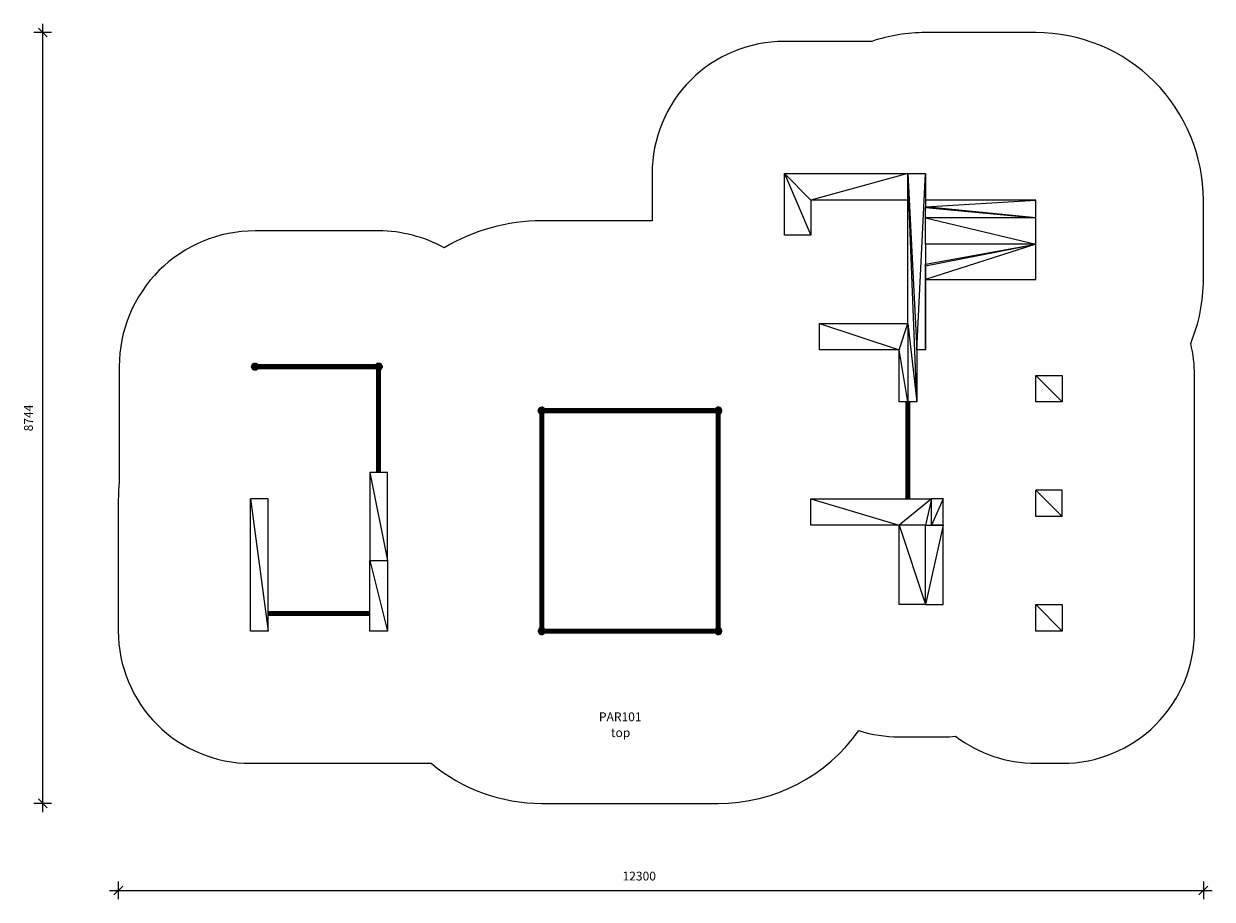
# Model space of a CAD drawing. Units: millimetres. Extents: x 3417 to 16889, y 6508 to 16440.
import ezdxf

# ---------------------------------------------------------------- set-up
doc = ezdxf.new("R2010")
doc.units = ezdxf.units.MM
doc.header["$LTSCALE"] = 100
doc.header["$PDSIZE"] = -1
for name, color, linetype in [('SAFETY_AREA', 3, 'Continuous'), ('TIPTAP', 6, 'Continuous'), ('TIPTAP_A1', 4, 'Continuous'), ('TIPTAP_A2', 4, 'Continuous'), ('TIPTAP_DIM', 9, 'Continuous')]:
    doc.layers.add(name, color=color, linetype=linetype)
doc.styles.add('style1', font='arial.ttf', dxfattribs={"height": 100})
doc.dimstyles.new('000000002E6C9198', dxfattribs={"dimscale": 100, "dimtxt": 1, "dimasz": 1, "dimexe": 1, "dimexo": 1, "dimgap": 1, "dimtad": 1, "dimdec": 0, "dimtxsty": 'Standard', "dimblk": 'OBLIQUE', "dimcen": 2.5, "dimdle": 1, "dimadec": 0, "dimazin": 0, "dimtfac": 1, "dimtdec": 0, "dimtmove": 0, "dimatfit": 3, "dimldrblk": 'OBLIQUE', "dimfxl": 1, "dimfxlon": 1, "dimarcsym": 0})

# ---------------------------------------------------------------- blocks, each defined once
blk = doc.blocks.new('_Oblique')
at = {"color": 0, "linetype": 'ByBlock', "lineweight": -2}
blk.add_line((-0.5, -0.5), (0.5, 0.5), dxfattribs=at)
blk = doc.blocks.new('*D12')
at = {"layer": 'Defpoints', "color": 0, "transparency": 16777216}
for p in [(16789, 13990), (4489, 10300), (16789, 6608)]:
    blk.add_point(p, dxfattribs=at)
at = {"layer": 'TIPTAP_DIM', "color": 0, "linetype": 'ByBlock', "lineweight": -2, "transparency": 16777216}
for p, q in [((4389, 6608), (16889, 6608)), ((4489, 6708), (4489, 6508)), ((16789, 6708), (16789, 6508))]:
    blk.add_line(p, q, dxfattribs=at)
at = {"layer": 'TIPTAP_DIM', "color": 0, "lineweight": -2, "transparency": 16777216, "xscale": 100, "yscale": 100, "zscale": 100, "rotation": 180}
blk.add_blockref('_Oblique', (4489, 6608), dxfattribs=at)
at = {"layer": 'TIPTAP_DIM', "color": 0, "lineweight": -2, "transparency": 16777216, "xscale": 100, "yscale": 100, "zscale": 100}
blk.add_blockref('_Oblique', (16789, 6608), dxfattribs=at)
at = {"layer": 'TIPTAP_DIM', "color": 0, "transparency": 16777216, "insert": (10394, 6758), "char_height": 100, "attachment_point": 5}
blk.add_mtext('12300', dxfattribs=at)
blk = doc.blocks.new('*D13')
at = {"layer": 'Defpoints', "color": 0, "transparency": 16777216}
for p in [(3633, 16340), (14264, 16340), (10289, 7596)]:
    blk.add_point(p, dxfattribs=at)
at = {"layer": 'TIPTAP_DIM', "color": 0, "linetype": 'ByBlock', "lineweight": -2, "transparency": 16777216}
for p, q in [((3633, 7496), (3633, 16440)), ((3733, 16340), (3533, 16340)), ((3733, 7596), (3533, 7596))]:
    blk.add_line(p, q, dxfattribs=at)
at = {"layer": 'TIPTAP_DIM', "color": 0, "lineweight": -2, "transparency": 16777216, "xscale": 100, "yscale": 100, "zscale": 100}
for p, rotation in [((3633, 16340), 90), ((3633, 7596), 270)]:
    blk.add_blockref('_Oblique', p, dxfattribs=dict(at, rotation=rotation))
at = {"layer": 'TIPTAP_DIM', "color": 0, "transparency": 16777216, "insert": (3483, 11968), "char_height": 100, "attachment_point": 5, "rotation": 90}
blk.add_mtext('8744', dxfattribs=at)
blk = doc.blocks.new('PAR101_top')
at = {"layer": 'SAFETY_AREA', "linetype": 'Continuous'}
blk.add_lwpolyline([(12039, 16240, 0.414214), (10539, 14740), (10539, 14204), (9289, 14204, 0.135628), (8183, 13898, 0.126722), (7439, 14090), (6039, 14090, 0.414214), (4499, 12550), (4499, 11223, 0.028892), (4489, 11050), (4489, 9550, 0.414214), (5989, 8050), (8037, 8050, 0.17568), (9289, 7596), (11289, 7596, 0.243297), (12884, 8421, 0.077258), (13339, 8350), (13839, 8350, 0.023571), (13980, 8357, 0.164168), (14889, 8050), (15189, 8050, 0.414214), (16689, 9550), (16689, 12450, 0.061183), (16645, 12813, 0.098477), (16789, 13540), (16789, 14440, 0.414214), (14889, 16340), (13639, 16340, 0.081651), (13031, 16240)], format="xyb", close=True, dxfattribs=at)
at = {"layer": 'TIPTAP', "linetype": 'Continuous', "lineweight": 25}
for p, q in [((13639, 13940), (13639, 13711)), ((13639, 13692), (14889, 13940)), ((5999, 12550), (6001, 12560)), ((6001, 12540), (5999, 12550)), ((6001, 12560), (6005, 12570)), ((6005, 12570), (6011, 12578)), ((6011, 12578), (6019, 12585)), ((6019, 12585), (6029, 12589)), ((6029, 12589), (6039, 12590)), ((6039, 12590), (6050, 12589)), ((6050, 12589), (6059, 12585)), ((6059, 12585), (6068, 12578)), ((6068, 12578), (6074, 12570)), ((6074, 12570), (6078, 12560)), ((6078, 12560), (6079, 12550)), ((6078, 12560), (6078, 12540)), ((6079, 12550), (6078, 12540)), ((7405, 12570), (7401, 12560)), ((7401, 12560), (7405, 12530)), ((7401, 12540), (7405, 12530)), ((7411, 12578), (7405, 12570)), ((7405, 12570), (7411, 12522)), ((7405, 12570), (7405, 12530)), ((7405, 12530), (7411, 12522)), ((7419, 12585), (7411, 12578)), ((7411, 12578), (7419, 12515)), ((7411, 12578), (7411, 12522)), ((7429, 12589), (7419, 12585)), ((7419, 12585), (7429, 12511)), ((7419, 12585), (7419, 12515)), ((7429, 12589), (7439, 12590)), ((7429, 12589), (7439, 12510)), ((7429, 12589), (7429, 12511)), ((7439, 12590), (7450, 12589)), ((7439, 12590), (7450, 12511)), ((7439, 12590), (7439, 12510)), ((7459, 12585), (7450, 12589)), ((7450, 12589), (7459, 12515)), ((7450, 12589), (7450, 12511)), ((7468, 12578), (7459, 12585)), ((7459, 12585), (7468, 12522)), ((7459, 12585), (7459, 12515)), ((7474, 12570), (7468, 12578)), ((7468, 12578), (7474, 12530)), ((7468, 12578), (7468, 12522)), ((7468, 12522), (7474, 12530)), ((7478, 12560), (7474, 12570)), ((7474, 12570), (7478, 12540)), ((7474, 12570), (7474, 12530)), ((7474, 12530), (7478, 12540)), ((7479, 12550), (7478, 12560)), ((7478, 12560), (7478, 12540)), ((7478, 12540), (7479, 12550)), ((7411, 12522), (7419, 12515)), ((7419, 12515), (7429, 12511)), ((7429, 12511), (7439, 12510)), ((7439, 12510), (7450, 12511)), ((7450, 12511), (7459, 12515)), ((7453, 12510), (7453, 11350)), ((7457, 12510), (7457, 11350)), ((7459, 12510), (7457, 12510)), ((7457, 11350), (7459, 12510)), ((7459, 12515), (7468, 12522)), ((7459, 12510), (7459, 11350)), ((14889, 12450), (15189, 12450)), ((15189, 12450), (15189, 12150)), ((13419, 11050), (13419, 12150)), ((13422, 11050), (13425, 12150)), ((13453, 11050), (13453, 12150)), ((9255, 12030), (9251, 12040)), ((9261, 12022), (9255, 12030)), ((9269, 12015), (9261, 12022)), ((9279, 12011), (9269, 12015)), ((9289, 12010), (9279, 12011)), ((9300, 12011), (9289, 12010)), ((9309, 12015), (9300, 12011)), ((9318, 12022), (9309, 12015)), ((9324, 12030), (9318, 12022)), ((9328, 12040), (9324, 12030)), ((9328, 12060), (9329, 12050)), ((9329, 12050), (9328, 12040)), ((9329, 12064), (11249, 12064)), ((9329, 12064), (11249, 12060)), ((9329, 12064), (9329, 12060)), ((9329, 12060), (11249, 12055)), ((9329, 12055), (11249, 12050)), ((9329, 12055), (9329, 12050)), ((9329, 12050), (11249, 12050)), ((9329, 12050), (11249, 12045)), ((9329, 12050), (9329, 12045)), ((9329, 12045), (11249, 12045)), ((9329, 12045), (11249, 12040)), ((9329, 12045), (9329, 12040)), ((9329, 12040), (9329, 12036)), ((9329, 12036), (9329, 12033)), ((9329, 12033), (11249, 12036)), ((9329, 12033), (11249, 12033)), ((9329, 12033), (9329, 12031)), ((9329, 12031), (11249, 12033)), ((9329, 12030), (11249, 12031)), ((11249, 12060), (11249, 12064)), ((11249, 12050), (11249, 12055)), ((11249, 12045), (11249, 12050)), ((11249, 12040), (11249, 12045)), ((11249, 12033), (11249, 12036)), ((11249, 12031), (11249, 12033)), ((11255, 12070), (11251, 12060)), ((11251, 12060), (11255, 12030)), ((11251, 12040), (11255, 12030)), ((11261, 12078), (11255, 12070)), ((11255, 12070), (11261, 12022)), ((11255, 12070), (11255, 12030)), ((11255, 12030), (11261, 12022)), ((11269, 12085), (11261, 12078)), ((11261, 12078), (11269, 12015)), ((11261, 12078), (11261, 12022)), ((11261, 12022), (11269, 12015)), ((11279, 12089), (11269, 12085)), ((11269, 12085), (11279, 12011)), ((11269, 12085), (11269, 12015)), ((11269, 12015), (11279, 12011)), ((11289, 12090), (11279, 12089)), ((11279, 12089), (11289, 12010)), ((11279, 12089), (11279, 12011)), ((11279, 12011), (11289, 12010)), ((11300, 12089), (11289, 12090)), ((11289, 12090), (11300, 12011)), ((11289, 12090), (11289, 12010)), ((11289, 12010), (11300, 12011)), ((11289, 9590), (11289, 12010)), ((11294, 12010), (11289, 12010)), ((11294, 9590), (11294, 12010)), ((11309, 12085), (11300, 12089)), ((11300, 12089), (11309, 12015)), ((11300, 12089), (11300, 12011)), ((11300, 12011), (11309, 12015)), ((11318, 12078), (11309, 12085)), ((11309, 12085), (11318, 12022)), ((11309, 12085), (11309, 12015)), ((11309, 12015), (11318, 12022)), ((11324, 12070), (11318, 12078)), ((11318, 12078), (11324, 12030)), ((11318, 12078), (11318, 12022)), ((11318, 12022), (11324, 12030)), ((11328, 12060), (11324, 12070)), ((11324, 12070), (11328, 12040)), ((11324, 12070), (11324, 12030)), ((11324, 12030), (11328, 12040)), ((11329, 12050), (11328, 12060)), ((11328, 12060), (11328, 12040)), ((11328, 12040), (11329, 12050)), ((12339, 10750), (12339, 11050)), ((12339, 11050), (13339, 10750)), ((13706, 11050), (13339, 10750)), ((13839, 11050), (13706, 11050)), ((13339, 10750), (12339, 10750)), ((13339, 9850), (13339, 10750)), ((13839, 10750), (13706, 10750)), ((13639, 9850), (13339, 9850)), ((14889, 9850), (15189, 9850)), ((15189, 9850), (15189, 9550)), ((7339, 9764), (6189, 9764)), ((7339, 9736), (6189, 9736)), ((9255, 9570), (9251, 9560)), ((9261, 9578), (9255, 9570)), ((9255, 9570), (9261, 9522)), ((9255, 9570), (9255, 9530)), ((9269, 9585), (9261, 9578)), ((9261, 9578), (9269, 9515)), ((9261, 9578), (9261, 9522)), ((9279, 9589), (9269, 9585)), ((9269, 9585), (9279, 9511)), ((9269, 9585), (9269, 9515)), ((9289, 9590), (9279, 9589)), ((9279, 9589), (9289, 9510)), ((9279, 9589), (9279, 9511)), ((9300, 9589), (9289, 9590)), ((9289, 9590), (9300, 9511)), ((9289, 9590), (9289, 9510)), ((9309, 9585), (9300, 9589)), ((9300, 9589), (9309, 9515)), ((9300, 9589), (9300, 9511)), ((9318, 9578), (9309, 9585)), ((9309, 9585), (9318, 9522)), ((9309, 9585), (9309, 9515)), ((9324, 9570), (9318, 9578)), ((9318, 9578), (9324, 9530)), ((9318, 9578), (9318, 9522)), ((9328, 9560), (9324, 9570)), ((9324, 9570), (9328, 9540)), ((9324, 9570), (9324, 9530)), ((11249, 9567), (9329, 9564)), ((9329, 9567), (9329, 9564)), ((11249, 9567), (9329, 9567)), ((11255, 9570), (11251, 9560)), ((11261, 9578), (11255, 9570)), ((11255, 9570), (11261, 9522)), ((11255, 9570), (11255, 9530)), ((11269, 9585), (11261, 9578)), ((11261, 9578), (11269, 9515)), ((11261, 9578), (11261, 9522)), ((11279, 9589), (11269, 9585)), ((11269, 9585), (11279, 9511)), ((11269, 9585), (11269, 9515)), ((11289, 9590), (11279, 9589)), ((11279, 9589), (11289, 9510)), ((11279, 9589), (11279, 9511)), ((11300, 9589), (11289, 9590)), ((11289, 9590), (11300, 9511)), ((11289, 9590), (11289, 9510)), ((11309, 9585), (11300, 9589)), ((11300, 9589), (11309, 9515)), ((11300, 9589), (11300, 9511)), ((11318, 9578), (11309, 9585)), ((11309, 9585), (11318, 9522)), ((11309, 9585), (11309, 9515)), ((11324, 9570), (11318, 9578)), ((11318, 9578), (11324, 9530)), ((11318, 9578), (11318, 9522)), ((11328, 9560), (11324, 9570)), ((11324, 9570), (11328, 9540)), ((11324, 9570), (11324, 9530)), ((9251, 9560), (9255, 9530)), ((9251, 9540), (9255, 9530)), ((9255, 9530), (9261, 9522)), ((9261, 9522), (9269, 9515)), ((9269, 9515), (9279, 9511)), ((9279, 9511), (9289, 9510)), ((9289, 9510), (9300, 9511)), ((9300, 9511), (9309, 9515)), ((9309, 9515), (9318, 9522)), ((9318, 9522), (9324, 9530)), ((9324, 9530), (9328, 9540)), ((9329, 9550), (9328, 9560)), ((9328, 9560), (9328, 9540)), ((9328, 9540), (9329, 9550)), ((11249, 9564), (9329, 9564)), ((11249, 9536), (9329, 9536)), ((11251, 9560), (11255, 9530)), ((11251, 9540), (11255, 9530)), ((11255, 9530), (11261, 9522)), ((11261, 9522), (11269, 9515)), ((11269, 9515), (11279, 9511)), ((11279, 9511), (11289, 9510)), ((11289, 9510), (11300, 9511)), ((11300, 9511), (11309, 9515)), ((11309, 9515), (11318, 9522)), ((11318, 9522), (11324, 9530)), ((11324, 9530), (11328, 9540)), ((11329, 9550), (11328, 9560)), ((11328, 9560), (11328, 9540)), ((11328, 9540), (11329, 9550))]:
    blk.add_line(p, q, dxfattribs=at)
for points in [[(12039, 14040), (12039, 14740), (13439, 14740), (12339, 14440), (12039, 14740), (12339, 14040)], [(13639, 13540), (14889, 13540), (14889, 13940)], [(6078, 12540), (6074, 12530), (6068, 12522), (6059, 12515), (6050, 12511), (6039, 12510), (6029, 12511), (6019, 12515), (6011, 12522), (6005, 12530), (6001, 12540), (6001, 12560), (6005, 12530), (6005, 12570), (6011, 12522), (6011, 12578), (6019, 12515), (6019, 12585), (6029, 12511), (6029, 12589), (6039, 12510), (6039, 12590), (6050, 12511), (6050, 12589), (6059, 12515), (6059, 12585), (6068, 12522), (6068, 12578), (6074, 12530), (6074, 12570)], [(7399, 12570), (6079, 12569), (7399, 12569)], [(7399, 12569), (6079, 12567), (7399, 12567)], [(6079, 12560), (6079, 12555), (7399, 12555), (7399, 12560)], [(7401, 12560), (7399, 12550), (7401, 12540)], [(7419, 11350), (7420, 12510), (7419, 12510)], [(7420, 11350), (7422, 12510), (7420, 12510)], [(7422, 11350), (7425, 12510), (7422, 12510)], [(7429, 12510), (7434, 11350), (7434, 12510)], [(7439, 12510), (7434, 12510), (7439, 11350)], [(7444, 12510), (7439, 12510), (7444, 11350)], [(7449, 12510), (7444, 12510), (7449, 11350)], [(7453, 12510), (7449, 12510), (7453, 11350), (7457, 12510)], [(7459, 11350), (7459, 12510), (7459, 12510)], [(14889, 12150), (14889, 12450), (15189, 12150)], [(9318, 12022), (9309, 12085), (9309, 12015), (9300, 12089), (9289, 12090), (9289, 12010), (9279, 12089), (9279, 12011), (9269, 12085), (9269, 12015), (9261, 12078), (9261, 12022), (9255, 12070), (9255, 12030), (9251, 12060), (9251, 12040), (9249, 12050), (9251, 12060), (9255, 12070), (9261, 12078), (9269, 12085), (9279, 12089), (9289, 12090), (9300, 12011), (9300, 12089), (9309, 12085), (9318, 12078), (9324, 12070), (9328, 12060), (9328, 12040), (9324, 12070), (9324, 12030), (9318, 12078)], [(9275, 12010), (9279, 9590), (9279, 12010)], [(9279, 12010), (9284, 9590), (9284, 12010)], [(9284, 12010), (9289, 9590), (9289, 12010)], [(9303, 12010), (9299, 9590), (9303, 9590)], [(9307, 9590), (9309, 9590), (9309, 12010), (9307, 12010)], [(11249, 12070), (9329, 12069), (11249, 12069)], [(11249, 12069), (9329, 12067), (11249, 12067)], [(9329, 12060), (9329, 12055), (11249, 12055), (11249, 12060)], [(11249, 12031), (9329, 12031), (9329, 12030), (11249, 12030)], [(11251, 12060), (11249, 12050), (11251, 12040)], [(11270, 9590), (11272, 12010), (11270, 12010)], [(11289, 12010), (11289, 9590), (11294, 9590)], [(11294, 12010), (11299, 9590), (11299, 12010)], [(13706, 10750), (13839, 10750), (13839, 11050)], [(15189, 11150), (14889, 11150), (15189, 10850)], [(7339, 10350), (7539, 9550), (7339, 9550)], [(14889, 9550), (14889, 9850), (15189, 9550)], [(11249, 9569), (9329, 9569), (9329, 9567)], [(9251, 9560), (9249, 9550), (9251, 9540)], [(9329, 9550), (9329, 9555), (9329, 9560), (9329, 9564), (11249, 9560), (9329, 9560), (11249, 9555), (9329, 9555), (11249, 9550), (9329, 9550), (11249, 9545), (9329, 9545), (11249, 9540), (9329, 9540), (11249, 9536), (9329, 9533), (9329, 9536), (9329, 9540), (9329, 9545)], [(9329, 9531), (11249, 9533), (9329, 9533)], [(9329, 9530), (11249, 9531), (9329, 9531)], [(11251, 9560), (11249, 9550), (11251, 9540)]]:
    blk.add_lwpolyline(points, close=True, dxfattribs=at)
for points in [[(12439, 13040), (13439, 13040), (13439, 12150), (13339, 12740), (12439, 12740), (12439, 13040), (13339, 12740), (13439, 13040), (13539, 12150), (13439, 14740), (13539, 12740), (13639, 14740), (13639, 14354)], [(13439, 13040), (13439, 14740), (13639, 14740), (13639, 14354)], [(13439, 14440), (12339, 14440), (12339, 14040)], [(13639, 13711), (13639, 12740), (13639, 13711), (14889, 13940), (13639, 13940), (13639, 14240), (14889, 13940), (14889, 14240), (14889, 14440)], [(14889, 14240), (13639, 14240), (13639, 14354), (14889, 14240), (13639, 14364), (14889, 14440), (13639, 14440)], [(13639, 12740), (13539, 12740), (13539, 12150), (13439, 12150), (13339, 12150), (13339, 12740)], [(7399, 12531), (7399, 12533), (6074, 12531)], [(7399, 12530), (7399, 12531), (6074, 12530), (7399, 12530), (6074, 12530)], [(6074, 12530), (7399, 12531), (6074, 12531)], [(6075, 12533), (7399, 12533), (7399, 12536), (6075, 12533)], [(6076, 12536), (7399, 12536), (6078, 12540)], [(7399, 12536), (7399, 12540), (6078, 12540)], [(7399, 12570), (6079, 12570), (6079, 12569), (6079, 12567), (6079, 12564), (7399, 12567), (7399, 12564)], [(6079, 12550), (7399, 12545), (6079, 12550), (6079, 12555), (7399, 12550), (7399, 12555), (6079, 12560), (6079, 12564), (7399, 12560), (7399, 12564), (6079, 12564)], [(7399, 12545), (7399, 12550), (6079, 12550)], [(6079, 12545), (7399, 12540), (7399, 12545), (6079, 12545)], [(7425, 12510), (7429, 12510), (7429, 11350), (7425, 12510), (7425, 11350)], [(13420, 11050), (13420, 12150), (13419, 11050)], [(13422, 11050), (13422, 12150), (13420, 11050)], [(13425, 11050), (13425, 12150), (13429, 11050)], [(13429, 11050), (13429, 12150), (13434, 11050)], [(13434, 11050), (13434, 12150), (13439, 11050)], [(13439, 11050), (13439, 12150), (13444, 11050)], [(13449, 11050), (13444, 12150), (13444, 11050)], [(13449, 11050), (13449, 12150), (13453, 11050)], [(13457, 11050), (13457, 12150), (13454, 11050)], [(13459, 11050), (13459, 12150), (13457, 11050)], [(13459, 11050), (13459, 12150), (13459, 11050)], [(9309, 12010), (9309, 9590), (9309, 9590), (9309, 12010), (9309, 12010), (9307, 9590), (9303, 9590), (9307, 12010), (9303, 12010), (9299, 12010), (9294, 12010), (9289, 12010), (9294, 9590), (9289, 9590), (9284, 9590), (9279, 9590), (9275, 9590), (9272, 9590), (9270, 9590), (9272, 12010), (9270, 12010), (9269, 9590), (9270, 9590), (9270, 12010), (9269, 12010), (9269, 9590)], [(9275, 9590), (9275, 12010), (9272, 9590), (9272, 12010), (9275, 12010)], [(9294, 12010), (9294, 9590), (9299, 12010), (9299, 9590), (9294, 9590)], [(11249, 12070), (9329, 12070), (9329, 12069), (9329, 12067), (9329, 12064), (11249, 12067), (11249, 12064)], [(9329, 12036), (11249, 12036), (9329, 12040), (11249, 12040), (11249, 12036)], [(11269, 9590), (11269, 12010), (11270, 12010), (11269, 9590), (11270, 9590), (11272, 9590), (11275, 9590), (11279, 9590), (11275, 12010), (11279, 12010), (11279, 9590), (11284, 9590), (11279, 12010), (11284, 12010), (11284, 9590), (11289, 9590)], [(11275, 9590), (11275, 12010), (11272, 9590), (11272, 12010), (11275, 12010)], [(11289, 12010), (11284, 12010), (11289, 9590)], [(11290, 9590), (11294, 9590), (11299, 9590), (11303, 9590), (11299, 12010), (11303, 12010)], [(11303, 9590), (11303, 12010), (11307, 12010), (11303, 9590), (11307, 9590), (11309, 9590), (11309, 12010), (11307, 9590), (11307, 12010), (11309, 12010), (11309, 12010), (11309, 9590), (11309, 9590), (11309, 12010)], [(7339, 11350), (7339, 10350), (7539, 10350), (7539, 11350), (7339, 11350), (7539, 10350), (7539, 9550)], [(6189, 9550), (5989, 9550), (5989, 11050), (6189, 9550), (6189, 11050), (5989, 11050)], [(12339, 11050), (13706, 11050), (13639, 10750), (13339, 10750), (13639, 9850), (13839, 9850), (13839, 10750), (13639, 9850), (13639, 10750), (13706, 10750), (13706, 11050)], [(15189, 10850), (14889, 10850), (14889, 11150)], [(7339, 9755), (6189, 9760), (7339, 9760), (6189, 9764), (7339, 9767), (6189, 9767), (7339, 9769), (6189, 9769), (7339, 9770), (6189, 9770)], [(7339, 9730), (6189, 9730), (7339, 9731), (6189, 9731), (7339, 9733), (6189, 9733), (7339, 9736), (6189, 9740), (7339, 9740), (6189, 9745), (7339, 9745), (6189, 9750), (7339, 9750), (6189, 9755), (7339, 9755)], [(11249, 9570), (9329, 9569), (9329, 9570), (11249, 9570), (11249, 9570), (11249, 9569), (11249, 9567), (11249, 9564), (11249, 9560), (11249, 9555), (11249, 9550), (11249, 9545), (11249, 9540), (11249, 9536), (11249, 9533), (11249, 9531), (11249, 9530), (11249, 9530), (9329, 9530)]]:
    blk.add_lwpolyline(points, dxfattribs=at)
at = {"layer": 'TIPTAP_A1', "insert": (9937, 8628), "char_height": 100, "attachment_point": 1, "style": 'style1'}
blk.add_mtext_dynamic_manual_height_columns('{\\fArial|b0|i0|c186|p34;PAR101}', width=512.8, gutter_width=500, heights=[0], dxfattribs=at)
at = {"layer": 'TIPTAP_A2', "insert": (10001, 8448), "char_height": 100, "attachment_point": 1, "style": 'style1'}
blk.add_mtext_dynamic_manual_height_columns('\\pxqc;top', width=364.12, gutter_width=500, heights=[0], dxfattribs=at)

msp = doc.modelspace()

# ---------------------------------------------------------------- block references
msp.add_blockref('PAR101_top', (0, 0))

# ---------------------------------------------------------------- dimensions: what is measured, and where the dimension line sits
at = {"layer": 'TIPTAP_DIM'}
dim = msp.add_linear_dim(base=(3632.8, 16340), p1=(10289.3, 7596), p2=(14264.3, 16340), angle=90, dimstyle='000000002E6C9198', dxfattribs=at)
dim.commit()
dim.dimension.update_dxf_attribs({"geometry": '*D13', "text_midpoint": (3632.8, 11968), "dimtype": 160})
dim = msp.add_linear_dim(base=(16789.3, 6608.1), p1=(4489.3, 10300), p2=(16789.3, 13990), dimstyle='000000002E6C9198', dxfattribs=at)
dim.commit()
dim.dimension.update_dxf_attribs({"geometry": '*D12', "text_midpoint": (10394.1, 6608.1), "dimtype": 160})

doc.saveas('drawing.dxf')
